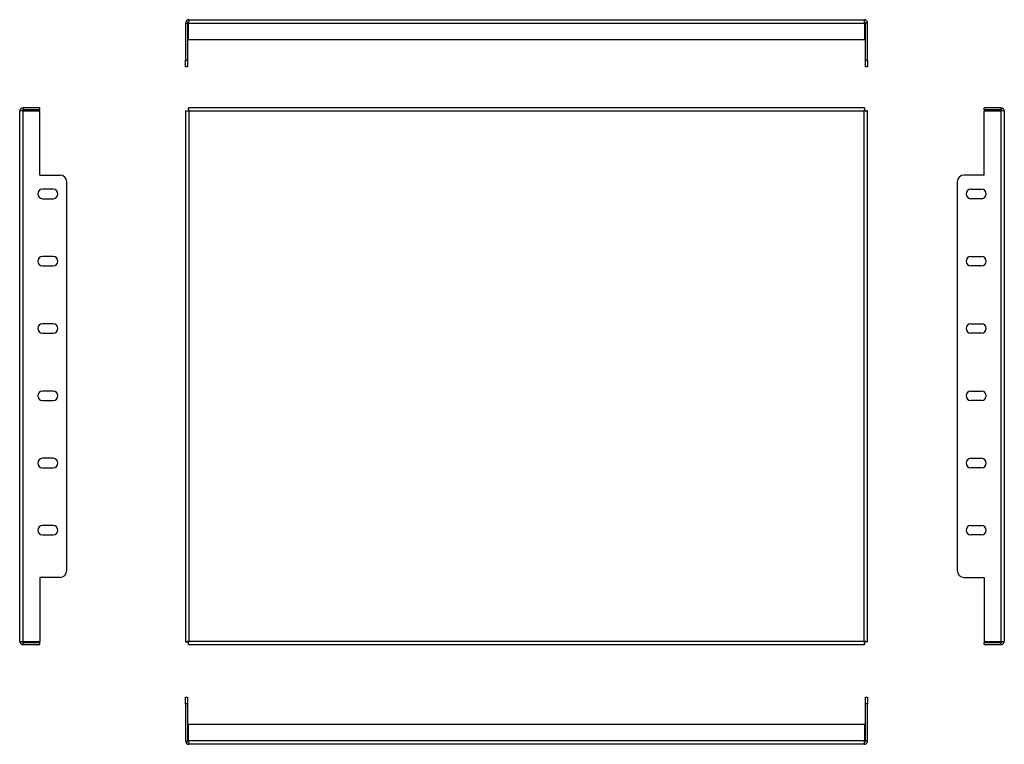
# Model space of a CAD drawing. Units: millimetres. Extents: x 212 to 944, y 209 to 748.
import ezdxf

# ---------------------------------------------------------------- set-up
doc = ezdxf.new("R2010")
doc.units = ezdxf.units.MM

msp = doc.modelspace()

# ---------------------------------------------------------------- linework, layer by layer
at = {"color": 7, "linetype": 'Continuous', "lineweight": 25}
for p, q in [((337.97, 747.77), (839.97, 747.77)), ((335.47, 745.27), (336.97, 745.27)), ((335.47, 745.27), (335.47, 717.77)), ((336.97, 745.27), (336.97, 717.77)), ((337.68, 745.27), (840.26, 745.27)), ((337.68, 732.77), (337.68, 745.27)), ((840.26, 745.27), (840.26, 732.77)), ((842.47, 745.27), (840.97, 745.27)), ((840.97, 717.77), (840.97, 745.27)), ((842.47, 717.77), (842.47, 745.27)), ((840.26, 732.77), (337.68, 732.77)), ((335.47, 717.77), (336.97, 717.77)), ((335.47, 712.77), (335.47, 717.77)), ((336.97, 717.77), (336.97, 712.77)), ((840.97, 712.77), (840.97, 717.77)), ((840.97, 717.77), (842.47, 717.77)), ((842.47, 717.77), (842.47, 712.77)), ((336.97, 712.77), (335.47, 712.77)), ((842.47, 712.77), (840.97, 712.77)), ((214.6, 682.23), (214.6, 680.73)), ((227.1, 682.23), (214.6, 682.23)), ((227.1, 680.73), (227.1, 682.23)), ((337.68, 682.23), (337.68, 680.73)), ((337.97, 679.73), (337.68, 682.23)), ((840.26, 682.23), (337.68, 682.23)), ((840.26, 682.23), (839.97, 679.73)), ((840.26, 682.23), (840.26, 680.73)), ((929.1, 680.73), (929.1, 682.23)), ((941.6, 682.23), (929.1, 682.23)), ((941.6, 682.23), (941.6, 680.73)), ((212.1, 285.73), (212.1, 679.73)), ((227.1, 680.73), (214.6, 680.73)), ((214.6, 285.43), (214.6, 680.02)), ((214.6, 680.02), (227.1, 680.02)), ((227.1, 632.23), (227.1, 680.02)), ((335.47, 680.02), (335.47, 285.43)), ((335.47, 680.02), (337.97, 679.73)), ((335.47, 680.02), (336.97, 680.02)), ((336.97, 680.02), (337.97, 679.73)), ((337.97, 679.73), (337.68, 680.73)), ((337.97, 679.73), (337.97, 285.73)), ((839.97, 679.73), (337.97, 679.73)), ((840.26, 680.73), (839.97, 679.73)), ((839.97, 679.73), (840.97, 680.02)), ((839.97, 679.73), (842.47, 680.02)), ((839.97, 285.73), (839.97, 679.73)), ((842.47, 680.02), (840.97, 680.02)), ((842.47, 285.43), (842.47, 680.02)), ((941.6, 680.73), (929.1, 680.73)), ((929.1, 632.23), (929.1, 680.02)), ((929.1, 680.02), (941.6, 680.02)), ((941.6, 680.02), (941.6, 285.43)), ((944.1, 679.73), (944.1, 285.73)), ((227.1, 632.23), (242.1, 632.23)), ((929.1, 632.23), (914.1, 632.23)), ((247.1, 338.23), (247.1, 627.23)), ((909.1, 627.23), (909.1, 338.23)), ((237, 621.73), (229, 621.73)), ((919.2, 621.73), (927.2, 621.73)), ((229, 614.73), (237, 614.73)), ((927.2, 614.73), (919.2, 614.73)), ((237, 571.73), (229, 571.73)), ((919.2, 571.73), (927.2, 571.73)), ((229, 564.73), (237, 564.73)), ((927.2, 564.73), (919.2, 564.73)), ((237, 521.73), (229, 521.73)), ((919.2, 521.73), (927.2, 521.73)), ((229, 514.73), (237, 514.73)), ((927.2, 514.73), (919.2, 514.73)), ((237, 471.73), (229, 471.73)), ((919.2, 471.73), (927.2, 471.73)), ((229, 464.73), (237, 464.73)), ((927.2, 464.73), (919.2, 464.73)), ((237, 421.73), (229, 421.73)), ((919.2, 421.73), (927.2, 421.73)), ((229, 414.73), (237, 414.73)), ((927.2, 414.73), (919.2, 414.73)), ((237, 371.73), (229, 371.73)), ((919.2, 371.73), (927.2, 371.73)), ((229, 364.73), (237, 364.73)), ((927.2, 364.73), (919.2, 364.73)), ((242.1, 333.23), (227.1, 333.23)), ((227.1, 333.23), (227.1, 285.43)), ((914.1, 333.23), (929.1, 333.23)), ((929.1, 333.23), (929.1, 285.43)), ((337.97, 285.73), (335.47, 285.43)), ((337.97, 285.73), (336.97, 285.43)), ((337.68, 284.73), (337.97, 285.73)), ((337.68, 283.23), (337.97, 285.73)), ((337.97, 285.73), (839.97, 285.73)), ((840.97, 285.43), (839.97, 285.73)), ((842.47, 285.43), (839.97, 285.73)), ((839.97, 285.73), (840.26, 284.73)), ((839.97, 285.73), (840.26, 283.23)), ((227.1, 285.43), (214.6, 285.43)), ((214.6, 283.23), (214.6, 284.73)), ((214.6, 284.73), (227.1, 284.73)), ((214.6, 283.23), (227.1, 283.23)), ((227.1, 283.23), (227.1, 284.73)), ((335.47, 285.43), (336.97, 285.43)), ((337.68, 283.23), (337.68, 284.73)), ((337.68, 283.23), (840.26, 283.23)), ((840.26, 283.23), (840.26, 284.73)), ((842.47, 285.43), (840.97, 285.43)), ((941.6, 285.43), (929.1, 285.43)), ((929.1, 283.23), (929.1, 284.73)), ((929.1, 284.73), (941.6, 284.73)), ((929.1, 283.23), (941.6, 283.23)), ((941.6, 283.23), (941.6, 284.73)), ((335.47, 244.14), (336.97, 244.14)), ((335.47, 239.14), (335.47, 244.14)), ((336.97, 244.14), (336.97, 239.14)), ((840.97, 244.14), (842.47, 244.14)), ((840.97, 239.14), (840.97, 244.14)), ((842.47, 244.14), (842.47, 239.14)), ((336.97, 239.14), (335.47, 239.14)), ((335.47, 239.14), (335.47, 211.64)), ((336.97, 239.14), (336.97, 211.64)), ((840.97, 211.64), (840.97, 239.14)), ((842.47, 239.14), (840.97, 239.14)), ((842.47, 211.64), (842.47, 239.14)), ((337.68, 224.14), (840.26, 224.14)), ((337.68, 211.64), (337.68, 224.14)), ((840.26, 224.14), (840.26, 211.64)), ((335.47, 211.64), (336.97, 211.64)), ((840.26, 211.64), (337.68, 211.64)), ((839.97, 209.14), (337.97, 209.14)), ((842.47, 211.64), (840.97, 211.64))]:
    msp.add_line(p, q, dxfattribs=at)
for centre, radius, start, end in [((337.97, 745.27), 2.5, 90, 180), ((839.97, 745.27), 2.5, 360, 90), ((337.97, 745.27), 1, 105.68229, 180), ((839.97, 745.27), 1, 360, 74.3177), ((214.6, 679.73), 2.5, 90, 180), ((941.6, 679.73), 2.5, 0, 90), ((214.6, 679.73), 1, 90, 164.31772), ((941.6, 679.73), 1, 15.68227, 90), ((242.1, 627.23), 5, 0, 90), ((914.1, 627.23), 5, 90, 180), ((229, 618.23), 3.5, 90, 270), ((237, 618.23), 3.5, 270, 90), ((919.2, 618.23), 3.5, 90, 270), ((927.2, 618.23), 3.5, 270, 90), ((229, 568.23), 3.5, 90, 270), ((237, 568.23), 3.5, 270, 90), ((919.2, 568.23), 3.5, 90, 270), ((927.2, 568.23), 3.5, 270, 90), ((229, 518.23), 3.5, 90, 270), ((237, 518.23), 3.5, 270, 90), ((919.2, 518.23), 3.5, 90, 270), ((927.2, 518.23), 3.5, 270, 90), ((229, 468.23), 3.5, 90, 270), ((237, 468.23), 3.5, 270, 90), ((919.2, 468.23), 3.5, 90, 270), ((927.2, 468.23), 3.5, 270, 90), ((229, 418.23), 3.5, 90, 270), ((237, 418.23), 3.5, 270, 90), ((919.2, 418.23), 3.5, 90, 270), ((927.2, 418.23), 3.5, 270, 90), ((229, 368.23), 3.5, 90, 270), ((237, 368.23), 3.5, 270, 90), ((919.2, 368.23), 3.5, 90, 270), ((927.2, 368.23), 3.5, 270, 90), ((242.1, 338.23), 5, 270, 0), ((914.1, 338.23), 5, 180, 270), ((214.6, 285.73), 2.5, 180, 270), ((941.6, 285.73), 2.5, 270, 0), ((214.6, 285.73), 1, 195.68227, 270), ((941.6, 285.73), 1, 270, 344.31769), ((337.97, 211.64), 2.5, 180, 270), ((337.97, 211.64), 1, 180, 254.3177), ((839.97, 211.64), 2.5, 270, 0), ((839.97, 211.64), 1, 285.68229, 0)]:
    msp.add_arc(centre, radius, start, end, dxfattribs=at)
for centre, major_axis, start_param, end_param in [((337.97, 745.27), (0, 2.5), 0, 1.570796), ((839.97, 745.27), (0, 2.5), 4.712389, 6.283185), ((214.6, 679.73), (2.5, 0), 1.570796, 3.141593), ((941.6, 679.73), (2.5, 0), 0, 1.570796), ((214.6, 285.73), (2.5, 0), 3.141593, 4.712389), ((941.6, 285.73), (2.5, 0), 4.712389, 6.283185), ((337.97, 211.64), (0, 2.5), 1.570796, 3.141593), ((839.97, 211.64), (0, 2.5), 3.141593, 4.712389)]:
    msp.add_ellipse(centre, major_axis=major_axis, ratio=0.117157, start_param=start_param, end_param=end_param, dxfattribs=at)

doc.saveas('drawing.dxf')
